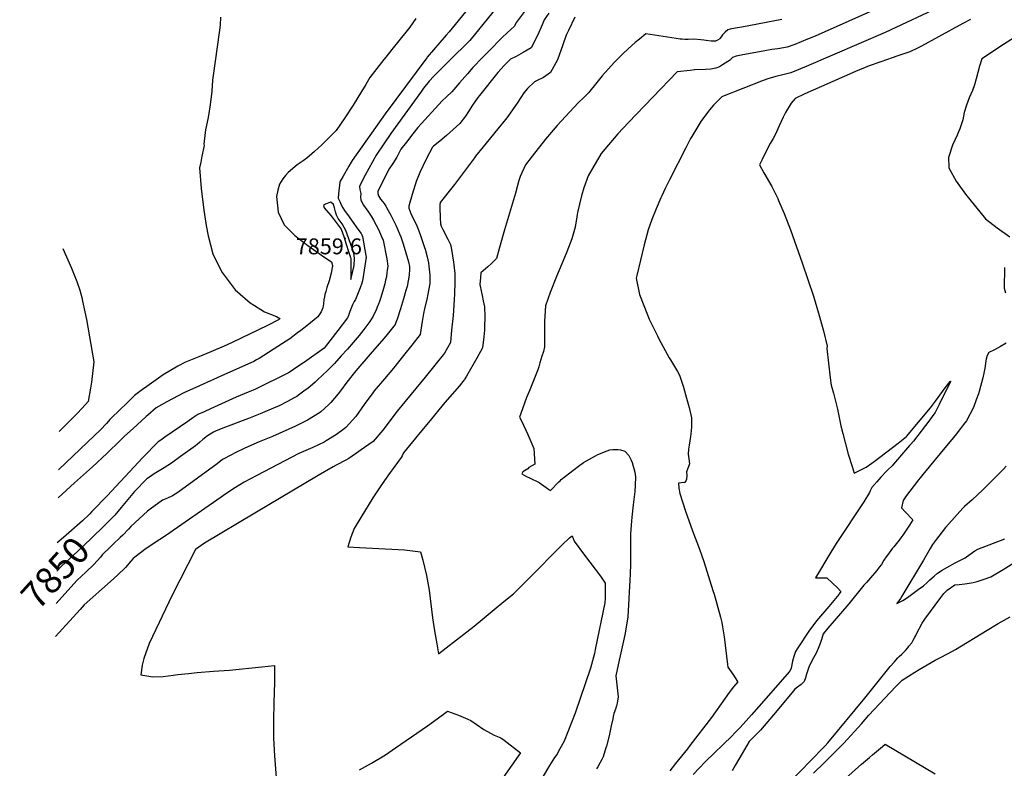
# Model space of a CAD drawing. Units: inches. Extents: x 2566865 to 2572312, y 1524116 to 1529674.
# Drawn here: x 2566865 to 2567936, y 1525699 to 1526514 of the extents above; entities that cross this region are included whole.
import ezdxf
from ezdxf.enums import TextEntityAlignment as Align

# ---------------------------------------------------------------- set-up
doc = ezdxf.new("R2010")
doc.units = ezdxf.units.IN
doc.header["$MEASUREMENT"] = 0
doc.layers.add('tile_2645_17_contour_10ft', color=213, linetype='Continuous')
doc.layers.add('tile_2645_17_spot_elev', color=17, linetype='Continuous')
doc.styles.add('Arial', font='arial.ttf')

msp = doc.modelspace()

# ---------------------------------------------------------------- linework, layer by layer
at = {"layer": 'tile_2645_17_contour_10ft'}
for points, elevation in [([(2567840.4, 1526545.6), (2567730.6, 1526496.2), (2567722.1, 1526492.7), (2567708.3, 1526486.9), (2567699.9, 1526484.2), (2567689.8, 1526482.3), (2567683.5, 1526481.5), (2567675.7, 1526480.3), (2567649.9, 1526475.3), (2567644.7, 1526474.2), (2567640.7, 1526472.9), (2567638.7, 1526471), (2567638.3, 1526470.3), (2567629.5, 1526464.8), (2567626.3, 1526462.9), (2567622.6, 1526461.3), (2567616.8, 1526460.1), (2567611, 1526459.7), (2567599.4, 1526459.3), (2567599.4, 1526459.3), (2567599.3, 1526459.3), (2567594.5, 1526458.8), (2567580.3, 1526457.2), (2567527.5, 1526402.2), (2567515.7, 1526389.8), (2567497.7, 1526368.3), (2567483.5, 1526344.2), (2567478.9, 1526331.1), (2567476.2, 1526322.3), (2567471.7, 1526304.2), (2567471.6, 1526302.1), (2567471.3, 1526299.6), (2567469.4, 1526288.1), (2567465.7, 1526275.5), (2567460.3, 1526261.5), (2567457.8, 1526255.2), (2567449.1, 1526234.4), (2567442.1, 1526217), (2567437.1, 1526202.7), (2567436, 1526185.4), (2567435.8, 1526179.1), (2567436.1, 1526171.6), (2567435.9, 1526157.9), (2567434.7, 1526152.9), (2567433.2, 1526147.9), (2567430.9, 1526140.4), (2567429.6, 1526136), (2567428.5, 1526132.9), (2567419.1, 1526109.4), (2567416.5, 1526102.7), (2567412, 1526090.4), (2567408.7, 1526081.2), (2567410.8, 1526077.3), (2567417.8, 1526062.3), (2567424.3, 1526047.2), (2567425.5, 1526030.3), (2567419, 1526026.7), (2567417.7, 1526025.2), (2567412.2, 1526022), (2567411.3, 1526019.5), (2567416.3, 1526016.8), (2567419.7, 1526015.2), (2567430, 1526010.2), (2567440.3, 1526002.8), (2567442.3, 1526001.4), (2567451.5, 1526011), (2567452.9, 1526012.2), (2567454.2, 1526013.4), (2567473.1, 1526028.1), (2567478.4, 1526031.9), (2567484.8, 1526035.6), (2567491.3, 1526039.2), (2567494.1, 1526040.7), (2567504, 1526044.8), (2567506.9, 1526045.9), (2567510.2, 1526046.2), (2567515.6, 1526046), (2567518.5, 1526045.7), (2567523.2, 1526044.2), (2567527.6, 1526039.6), (2567529.8, 1526035.3), (2567531.5, 1526031.9), (2567534.1, 1526021.6), (2567535, 1526016.4), (2567534.7, 1526007.4), (2567534.3, 1526000.4), (2567532.5, 1525986), (2567531, 1525972.4), (2567530.4, 1525963.6), (2567529.7, 1525954.3), (2567529.4, 1525933), (2567529.4, 1525921.7), (2567529, 1525910.6), (2567528.7, 1525903.8), (2567526.7, 1525863.8), (2567524.9, 1525852.6), (2567523.2, 1525844.4), (2567518.3, 1525821.6), (2567517.2, 1525816.7), (2567513.7, 1525799.9), (2567516.1, 1525776.9), (2567515.1, 1525770.1), (2567514.2, 1525767), (2567513.1, 1525763.4), (2567511.5, 1525758.9), (2567510.8, 1525755.6), (2567510.2, 1525752.9), (2567508.6, 1525745.2), (2567506.3, 1525734.5), (2567503.4, 1525723.3), (2567502.8, 1525721.2), (2567499.7, 1525711.6), (2567498.2, 1525708.5), (2567496.6, 1525705.4), (2567494, 1525700.7), (2567492.5, 1525698.4)], 7800), ([(2567426.3, 1526539.3), (2567405.5, 1526511.2), (2567402.8, 1526506.5), (2567399.5, 1526503.9), (2567390.3, 1526495.2), (2567374.6, 1526479.2), (2567368.4, 1526472.9), (2567357.8, 1526462), (2567352, 1526455.1), (2567343.4, 1526445.3), (2567334.9, 1526435.4), (2567329.4, 1526430.2), (2567324.5, 1526425.7), (2567297.9, 1526396.7), (2567292.5, 1526389.9), (2567285.6, 1526380.9), (2567279.6, 1526373.1), (2567277.6, 1526369.3), (2567275.3, 1526364.4), (2567270.7, 1526357.4), (2567267, 1526351.8), (2567254.4, 1526327.3), (2567254.4, 1526324.7), (2567255.2, 1526322.3), (2567257.6, 1526318.7), (2567259.5, 1526316.1), (2567261.3, 1526313.9), (2567263.1, 1526311), (2567265.9, 1526306.2), (2567268.6, 1526301.4), (2567273.3, 1526291.9), (2567274.4, 1526289.7), (2567278.2, 1526281), (2567279.5, 1526277.7), (2567282.2, 1526270.1), (2567287.8, 1526250.6), (2567288.9, 1526245.4), (2567288.9, 1526242.6), (2567288.8, 1526236.1), (2567286.3, 1526223.7), (2567285.1, 1526219.3), (2567282.6, 1526210.3), (2567279.1, 1526199.2), (2567275.4, 1526187.9), (2567274.1, 1526184.4), (2567273.3, 1526182.1), (2567263.1, 1526169.7), (2567258.9, 1526164.6), (2567248.3, 1526152.3), (2567230.6, 1526131.7), (2567220.9, 1526119.3), (2567213.9, 1526109.9), (2567211.4, 1526106.8), (2567203.2, 1526097.2), (2567201.2, 1526095.1), (2567192.6, 1526087.3), (2567190.9, 1526085.9), (2567178.1, 1526078), (2567164.9, 1526071.7), (2567139.7, 1526060.4), (2567125.4, 1526054.4), (2567109.7, 1526047.5), (2567099.3, 1526042.6), (2567095.1, 1526040.4), (2567085.5, 1526035.1), (2567079.5, 1526030.4), (2567036.7, 1525999.4), (2567031.1, 1525995.7), (2567025.6, 1525993.3), (2567020, 1525991.1), (2567006.6, 1525981.3), (2567003.8, 1525979.1), (2566985.7, 1525962.3), (2566983.2, 1525959.6), (2566976.8, 1525952.8), (2566974, 1525950.2), (2566966.6, 1525943.1), (2566963.2, 1525939.9), (2566954.6, 1525931.3), (2566952.5, 1525929), (2566945.3, 1525921.1), (2566936.8, 1525912.5), (2566927.4, 1525903.9), (2566920.2, 1525896.3), (2566904.3, 1525878.4)], 7840), ([(2567440.8, 1526521), (2567435.6, 1526514), (2567433.3, 1526508.6), (2567428.7, 1526497.4), (2567421.3, 1526483.3), (2567412.8, 1526478.5), (2567405, 1526474), (2567399.1, 1526471), (2567395.5, 1526467.8), (2567391.9, 1526464.1), (2567385.1, 1526456.7), (2567365.3, 1526431.7), (2567363.5, 1526429.2), (2567357.6, 1526420.9), (2567353.2, 1526414.1), (2567350, 1526409.2), (2567343.8, 1526401.1), (2567329.3, 1526388), (2567321.9, 1526381.7), (2567315.2, 1526376.5), (2567314, 1526375.3), (2567310.8, 1526369.2), (2567307.2, 1526362.1), (2567300.1, 1526347.7), (2567296.2, 1526337.8), (2567295.5, 1526335.4), (2567292.9, 1526327.4), (2567289.2, 1526314.9), (2567288.3, 1526310.9), (2567288.4, 1526308.8), (2567290.5, 1526303.2), (2567291.7, 1526300.7), (2567296.1, 1526291.6), (2567299.2, 1526284.1), (2567301.5, 1526278.1), (2567305.4, 1526266), (2567306, 1526264.1), (2567308.1, 1526256), (2567309.5, 1526249.2), (2567310.1, 1526245.9), (2567311.2, 1526236.1), (2567311.3, 1526226.8), (2567308.7, 1526213.6), (2567308.2, 1526211.2), (2567305.5, 1526199.2), (2567304.1, 1526194.3), (2567302.8, 1526185.4), (2567300.6, 1526171.5), (2567291.5, 1526159.7), (2567282.6, 1526148.3), (2567271.7, 1526134.8), (2567261.8, 1526123.2), (2567250.7, 1526109.9), (2567249.2, 1526107.9), (2567239.8, 1526095.1), (2567230.7, 1526082.1), (2567219.8, 1526070), (2567217.9, 1526068.6), (2567209.6, 1526062.3), (2567198.3, 1526055.5), (2567196.1, 1526054.2), (2567183.7, 1526048.5), (2567168.6, 1526041.8), (2567122.8, 1526018), (2567109.2, 1526010.6), (2567099.5, 1526004.6), (2567096.8, 1526002.9), (2567086.7, 1525996.1), (2567084, 1525994.3), (2567023.5, 1525952.2), (2567017.3, 1525948.2), (2567002.5, 1525938.4), (2566990.2, 1525928.9), (2566988.3, 1525927.4), (2566985.8, 1525924.6), (2566979.8, 1525917.8), (2566971.3, 1525909.3), (2566963.6, 1525902.4), (2566935, 1525877.1), (2566930.4, 1525872.1), (2566903.6, 1525842.5)], 7830), ([(2567353.3, 1526526.5), (2567332, 1526500.9), (2567328.8, 1526497.1), (2567308.3, 1526473.2), (2567307.8, 1526472.5), (2567262.5, 1526411.6), (2567226.6, 1526360.6), (2567225.6, 1526359), (2567223, 1526354.5), (2567216.8, 1526343.7), (2567213.6, 1526338.3), (2567213.3, 1526337.1), (2567211.8, 1526324.3), (2567211.4, 1526319.9), (2567213.1, 1526316.1), (2567214.7, 1526312.5), (2567216.4, 1526309.1), (2567218.3, 1526306.3), (2567223.2, 1526299.5), (2567226.6, 1526294.7), (2567232.9, 1526286), (2567236.3, 1526281.2), (2567237.1, 1526279.7), (2567237.9, 1526278), (2567241.5, 1526257.2), (2567241.7, 1526255.7), (2567238.9, 1526236.8), (2567237.9, 1526229.9), (2567237.1, 1526227.1), (2567235.2, 1526222.3), (2567230.1, 1526209.6), (2567228.9, 1526207.2), (2567227.1, 1526203.8), (2567225.5, 1526200), (2567224.2, 1526196.2), (2567223.5, 1526194.3), (2567222.7, 1526192), (2567221.5, 1526189.4), (2567211.1, 1526175.7), (2567196.2, 1526156.3), (2567174.8, 1526141.4), (2567165.1, 1526134.9), (2567160.3, 1526131.6), (2567157.3, 1526129.6), (2567121.3, 1526111.9), (2567118.7, 1526110.6), (2567113.5, 1526108.4), (2567100.5, 1526103), (2567072.3, 1526090.5), (2567065.4, 1526087.3), (2567058.5, 1526084.2), (2567055.4, 1526082.2), (2567053, 1526080.6), (2567047.6, 1526076.8), (2567022.8, 1526059.6), (2567018.2, 1526056.3), (2567015.5, 1526054.4), (2566998.7, 1526037.5), (2566959.8, 1525995.8), (2566943.9, 1525979.3)], 7860), ([(2567384.3, 1526528.2), (2567354.6, 1526491.4), (2567353.5, 1526490.2), (2567333.2, 1526470.5), (2567315.6, 1526452.5), (2567310.3, 1526447), (2567304.4, 1526439.5), (2567302, 1526436.4), (2567268.6, 1526390.3), (2567260.9, 1526379), (2567252.8, 1526366.7), (2567240.8, 1526344.9), (2567238, 1526339.3), (2567234.7, 1526332.6), (2567235.1, 1526329.2), (2567236.1, 1526324.7), (2567235.8, 1526321), (2567235.9, 1526317.9), (2567237.1, 1526315.4), (2567238.9, 1526312.3), (2567243.6, 1526305.5), (2567245.2, 1526303.3), (2567247.2, 1526300.1), (2567249.7, 1526295.9), (2567252.8, 1526290.5), (2567255.5, 1526285), (2567258.3, 1526278.7), (2567260.2, 1526274), (2567264.3, 1526253.8), (2567265.4, 1526245.9), (2567264.8, 1526241.1), (2567264.5, 1526238.9), (2567263.9, 1526234.2), (2567263, 1526230.4), (2567262, 1526226.4), (2567259.9, 1526218.7), (2567257.4, 1526210.6), (2567256.3, 1526207.4), (2567255.3, 1526204.5), (2567254.6, 1526202.8), (2567252.6, 1526198.1), (2567249.3, 1526191.2), (2567245.9, 1526185.6), (2567239.3, 1526176.7), (2567234.2, 1526170.2), (2567227.8, 1526162.7), (2567221.4, 1526155.2), (2567214.8, 1526148), (2567207.4, 1526139.9), (2567199.6, 1526132.3), (2567188.8, 1526121.9), (2567186.2, 1526119.6), (2567178.2, 1526112.7), (2567175.5, 1526110.6), (2567168, 1526105.2), (2567166.2, 1526103.9), (2567162.7, 1526101.9), (2567156.3, 1526098.3), (2567146.5, 1526093.4), (2567143.5, 1526092.1), (2567126.4, 1526084.8), (2567113.9, 1526079.8), (2567088.6, 1526070.5), (2567080.2, 1526067.1), (2567078, 1526066.1), (2567075.6, 1526065.1), (2567069, 1526061.1), (2567064, 1526057), (2567060.8, 1526054.2), (2567058, 1526051.7), (2567056.2, 1526050.3), (2567039.9, 1526038.4), (2567030, 1526031.4), (2567026, 1526028.7), (2567022, 1526026.2), (2567011.2, 1526019.5), (2567005.9, 1526016.1), (2567003.2, 1526014.1), (2566989.7, 1526000.5), (2566982.3, 1525991.7), (2566975.3, 1525982.9), (2566968.1, 1525974.7), (2566959.1, 1525965.5)], 7850), ([(2567870.2, 1526529.8), (2567806.6, 1526500), (2567720.8, 1526463), (2567703.9, 1526456.1), (2567695.5, 1526454), (2567687.9, 1526452.3), (2567678.9, 1526449.7), (2567674, 1526447.8), (2567629.7, 1526430.5), (2567628.9, 1526430.1), (2567622.3, 1526423.5), (2567619.8, 1526420.9), (2567615.7, 1526416.1), (2567614.3, 1526414.4), (2567606.2, 1526403.3), (2567596.2, 1526386.8), (2567594.9, 1526384.6), (2567589.7, 1526374.7), (2567572.1, 1526339.9), (2567567.2, 1526330.2), (2567563.5, 1526322.2), (2567562.6, 1526320.1), (2567557.5, 1526308), (2567552.9, 1526296.7), (2567548.8, 1526285.3), (2567544.3, 1526268.8), (2567540.3, 1526252.2), (2567536.5, 1526235.6), (2567535.8, 1526232.5), (2567539.4, 1526214.9), (2567547.9, 1526192.7), (2567550, 1526188.2), (2567558.8, 1526170), (2567560.5, 1526166.5), (2567571.6, 1526146.1), (2567573, 1526143.9), (2567580.7, 1526130.9), (2567582.9, 1526127.1), (2567587.4, 1526113.9), (2567590.6, 1526101.9), (2567593.3, 1526092), (2567596, 1526080.5), (2567596, 1526073.7), (2567596, 1526070.3), (2567595.2, 1526063.1), (2567594.8, 1526060.4), (2567593.4, 1526050.8), (2567592.8, 1526046.5), (2567592.3, 1526041.2), (2567592.8, 1526038.5), (2567593.2, 1526036.1), (2567593.6, 1526030.7), (2567592.3, 1526026.4), (2567590.6, 1526021.9), (2567590.9, 1526018), (2567590.5, 1526013.9), (2567589.2, 1526010.3), (2567587.6, 1526010.2), (2567581.7, 1526009.6), (2567582, 1526003.9), (2567583.3, 1525998.4), (2567589.5, 1525979), (2567597.1, 1525957.5), (2567604.6, 1525937.7), (2567609.3, 1525924.3), (2567619.3, 1525892.8), (2567620.5, 1525888.5), (2567627.4, 1525863.7), (2567628.8, 1525857.8), (2567629.8, 1525853.1), (2567631.4, 1525842.2), (2567635.2, 1525812.2), (2567635.6, 1525809.3), (2567641, 1525801.4), (2567643.6, 1525797.4), (2567646, 1525793.6), (2567646.2, 1525793.3), (2567641.5, 1525787.6), (2567639.1, 1525784.6), (2567636.8, 1525781.6), (2567632.6, 1525775.4), (2567617.6, 1525754.3), (2567594.2, 1525723.8), (2567591.4, 1525720.1), (2567578.7, 1525704.3), (2567572.4, 1525696.4)], 7790), ([(2567295.8, 1526515.3), (2567289.2, 1526505.9), (2567286.3, 1526502.2), (2567269.8, 1526481.6), (2567263.2, 1526473.1), (2567261.2, 1526470.6), (2567245.9, 1526451.1), (2567241.3, 1526443.6), (2567236.7, 1526436), (2567227.6, 1526421), (2567218.5, 1526407.1), (2567213.9, 1526400.2), (2567209.2, 1526393.5), (2567193.5, 1526378), (2567185.5, 1526370.5), (2567182.6, 1526367.9), (2567177.3, 1526363.2), (2567173.2, 1526360.5), (2567166.8, 1526355.9), (2567156.9, 1526347.7), (2567154.2, 1526344.6), (2567151.2, 1526340.8), (2567147.6, 1526335), (2567145.8, 1526328.4), (2567144.4, 1526321.6), (2567146.1, 1526304.7), (2567152.4, 1526290.9), (2567159.3, 1526283.7), (2567164.3, 1526279), (2567178.3, 1526268.4), (2567196.9, 1526255.1), (2567204, 1526250.4), (2567205.3, 1526246.5), (2567205.2, 1526245.4), (2567205, 1526244.1), (2567203.7, 1526238), (2567201.4, 1526229.7), (2567199.2, 1526222.5), (2567197.9, 1526218.3), (2567196.9, 1526214.8), (2567196.4, 1526212.5), (2567195.8, 1526209.1), (2567195.4, 1526204.7), (2567194.5, 1526200.3), (2567193.7, 1526197.7), (2567192.8, 1526195.9), (2567190.7, 1526192.7), (2567189.1, 1526190.6), (2567187.5, 1526189), (2567179, 1526182.4), (2567170.6, 1526175.8), (2567167, 1526173), (2567158.8, 1526166.7), (2567150.6, 1526161.4), (2567125.2, 1526145.1), (2567122.6, 1526143.6), (2567119.7, 1526142.1), (2567087.8, 1526127.7), (2567060.5, 1526115.5), (2567043.4, 1526107.8), (2567031.2, 1526101.4), (2567024.8, 1526097.9), (2567013.4, 1526091.5), (2567004.1, 1526083.5), (2567002.5, 1526082), (2566997.4, 1526077.5), (2566988.1, 1526069.1), (2566978.8, 1526060.6), (2566974.3, 1526056.2), (2566959.6, 1526041.7), (2566943.8, 1526027.3), (2566924.5, 1526010), (2566906.5, 1525993.7)], 7870), ([(2567083.4, 1526516.9), (2567083.1, 1526508.1), (2567082.3, 1526502.5), (2567082, 1526500), (2567075.2, 1526453.4), (2567074.6, 1526448.4), (2567073.9, 1526436.2), (2567072.1, 1526421.4), (2567069.7, 1526407.5), (2567067.1, 1526394.3), (2567066.7, 1526391.4), (2567065.2, 1526378.4), (2567065.5, 1526377.2), (2567063, 1526365.5), (2567061.8, 1526359.1), (2567060.5, 1526352.8), (2567062.2, 1526330.4), (2567065.1, 1526306.6), (2567067.8, 1526290), (2567070, 1526278.6), (2567074.8, 1526259.3), (2567082.7, 1526243.5), (2567085.2, 1526238.8), (2567099.4, 1526219.8), (2567115.5, 1526205.8), (2567120.3, 1526202.8), (2567131.2, 1526196), (2567144.2, 1526190.8), (2567147.9, 1526188.7), (2567147.4, 1526187.9), (2567146.9, 1526187.6), (2567146.4, 1526187.2), (2567134.4, 1526181.3), (2567095.8, 1526162.5), (2567087.3, 1526158.6), (2567072.8, 1526152.6), (2567059.6, 1526147.1), (2567045.2, 1526141.2), (2567036.7, 1526136.7), (2567020.7, 1526127.5), (2567003, 1526114.7), (2566998.5, 1526111.4), (2566989.7, 1526104.9), (2566986.7, 1526101.9), (2566980.2, 1526095.6), (2566974.9, 1526090.4), (2566963, 1526078.7), (2566961.5, 1526077), (2566959.1, 1526074.5), (2566952.6, 1526067.7), (2566938.5, 1526054.2), (2566907.1, 1526024.1)], 7880), ([(2567468.9, 1526516.8), (2567461.9, 1526502.4), (2567459.6, 1526497.3), (2567455.9, 1526486.6), (2567450.1, 1526470.4), (2567442.5, 1526456.5), (2567435, 1526451), (2567427.2, 1526447.5), (2567425, 1526446.5), (2567417.6, 1526439.1), (2567413.4, 1526434.4), (2567406.8, 1526424.4), (2567396, 1526408.8), (2567393.6, 1526405.4), (2567385.3, 1526395.2), (2567369, 1526375.6), (2567360.8, 1526365.5), (2567359.7, 1526363.8), (2567337.9, 1526334.5), (2567336.5, 1526332.8), (2567322.3, 1526315), (2567322, 1526312.6), (2567321.9, 1526309.5), (2567322.3, 1526298.2), (2567322.9, 1526291.9), (2567323.5, 1526289.3), (2567325.3, 1526285.7), (2567330.6, 1526275.1), (2567333.5, 1526269.4), (2567334.6, 1526263.7), (2567336.9, 1526250.1), (2567337.4, 1526247.2), (2567338.2, 1526237.6), (2567338.3, 1526228.4), (2567337.9, 1526215.6), (2567337.6, 1526209.2), (2567336.4, 1526192.2), (2567334.8, 1526176.2), (2567333.5, 1526162.5), (2567327, 1526151.1), (2567306.1, 1526124.8), (2567275.6, 1526087.8), (2567259.9, 1526067.3), (2567249.4, 1526055), (2567240, 1526048.2), (2567230.3, 1526041.5), (2567223, 1526036.5), (2567219.6, 1526034.7), (2567209.3, 1526029), (2567205.9, 1526027.4), (2567189.6, 1526017.8), (2567120.5, 1525976.9), (2567065.8, 1525944.2), (2567056, 1525937.2), (2567030.8, 1525887.4), (2567005.5, 1525834.9), (2566999.9, 1525818.6), (2566998.1, 1525811.2), (2566996.6, 1525800.8), (2567009.7, 1525798.5), (2567020.7, 1525798.9), (2567031.6, 1525800.3), (2567036.8, 1525801.1), (2567048.3, 1525802.4), (2567057.8, 1525803.5), (2567075.5, 1525804.9), (2567092.9, 1525806), (2567128.2, 1525809.5), (2567142.2, 1525811.1), (2567141.9, 1525793), (2567141.3, 1525770.5), (2567140.9, 1525751.6), (2567140.9, 1525747.8), (2567141.1, 1525731.8), (2567142, 1525712.6), (2567146.4, 1525656.4)], 7820), ([(2567694.4, 1526514.2), (2567650.8, 1526505.9), (2567646.1, 1526505.3), (2567643.7, 1526505), (2567638, 1526503.9), (2567635.4, 1526503.1), (2567632.5, 1526500.6), (2567629.7, 1526497.6), (2567628.4, 1526495.4), (2567626.8, 1526493.5), (2567626.6, 1526493.3), (2567624.4, 1526491.8), (2567621.9, 1526490.6), (2567617.3, 1526490.6), (2567612, 1526491.3), (2567609.4, 1526491.8), (2567606.2, 1526492.2), (2567598.6, 1526492.7), (2567592.3, 1526492.6), (2567588.6, 1526492.6), (2567585.8, 1526492.8), (2567583.6, 1526493), (2567579.3, 1526493.7), (2567546.4, 1526498.7), (2567539.2, 1526493), (2567534.7, 1526489.4), (2567530.9, 1526485.9), (2567526.7, 1526481.9), (2567521.6, 1526477.1), (2567512.2, 1526467.7), (2567502.1, 1526456.5), (2567498.8, 1526452.8), (2567493, 1526445.5), (2567483.8, 1526434.6), (2567478.7, 1526429.4), (2567472.7, 1526423.4), (2567449.9, 1526399), (2567443.1, 1526391.2), (2567437.2, 1526384.1), (2567422.4, 1526365.4), (2567415.4, 1526356.2), (2567409.3, 1526343.2), (2567408, 1526338.9), (2567404.2, 1526325.2), (2567392.3, 1526285.4), (2567387.1, 1526266.2), (2567383.8, 1526254), (2567378.1, 1526248.5), (2567374.2, 1526245.1), (2567366.6, 1526238.5), (2567366.2, 1526233.4), (2567365.7, 1526225.8), (2567367.5, 1526216.9), (2567368.2, 1526213.7), (2567369.3, 1526208), (2567370.5, 1526201.5), (2567370.9, 1526190.5), (2567370.8, 1526179.5), (2567370.6, 1526176.2), (2567370, 1526168.9), (2567368.4, 1526157), (2567362.2, 1526145.4), (2567351.1, 1526126.1), (2567349.2, 1526123), (2567348.7, 1526122.3), (2567347.1, 1526120.3), (2567343.3, 1526115.6), (2567327.4, 1526097.2), (2567309.6, 1526075.6), (2567302.2, 1526066.6), (2567282.3, 1526042.4), (2567281.1, 1526039.2), (2567280, 1526037.4), (2567270.2, 1526024.1), (2567268.1, 1526021.2), (2567261.7, 1526012.4), (2567255.5, 1526003.4), (2567249.2, 1525993.6), (2567236, 1525972.3), (2567228.9, 1525960), (2567225.3, 1525950.8), (2567221.9, 1525940.2), (2567234.4, 1525939.4), (2567276.7, 1525937.2), (2567283.6, 1525936.8), (2567292.3, 1525936), (2567301.1, 1525934.9), (2567303.5, 1525925.6), (2567307.6, 1525909.1), (2567310.5, 1525892.9), (2567314.2, 1525862.8), (2567316.3, 1525848.7), (2567318.6, 1525834.6), (2567320.4, 1525823.8), (2567328.9, 1525830.2), (2567340.1, 1525838.8), (2567359.2, 1525853.9), (2567381.3, 1525871.9), (2567391.8, 1525880.5), (2567402.2, 1525889.2), (2567416.4, 1525903.2), (2567457.3, 1525944.5), (2567460.5, 1525947.6), (2567463.3, 1525950), (2567466.1, 1525952.3), (2567467.1, 1525949.3), (2567468.2, 1525946.2), (2567479.4, 1525931), (2567497, 1525908.2), (2567502, 1525900.8), (2567502.1, 1525884.3), (2567501.7, 1525879.1), (2567491.2, 1525828.6), (2567490.2, 1525823.9), (2567486.1, 1525808.1), (2567469.4, 1525759.1), (2567457.2, 1525728.5), (2567454.2, 1525723), (2567451.2, 1525717.6), (2567449.6, 1525714.6), (2567446.9, 1525710.7), (2567441.3, 1525702), (2567427.6, 1525678.8)], 7810), ([(2567899.7, 1526514.2), (2567891.2, 1526509.8), (2567864.7, 1526495.5), (2567846.2, 1526485.3), (2567841.9, 1526482.9), (2567833.5, 1526479.1), (2567819.6, 1526474.4), (2567814.5, 1526472.7), (2567801.9, 1526468.3), (2567789.2, 1526463.9), (2567774.3, 1526457.5), (2567737.6, 1526441.3), (2567719.3, 1526433.2), (2567708.8, 1526428.4), (2567704.3, 1526423.1), (2567698.4, 1526413), (2567695.7, 1526408.1), (2567691.5, 1526398.4), (2567687.2, 1526389.3), (2567684.8, 1526384.8), (2567681.7, 1526379.1), (2567679.9, 1526376.1), (2567672.8, 1526361.9), (2567669.8, 1526355.9), (2567674.8, 1526347.3), (2567683.3, 1526332.3), (2567689.9, 1526319.3), (2567690.8, 1526317.4), (2567696.9, 1526302.9), (2567703.6, 1526285.4), (2567716.3, 1526249.3), (2567728.6, 1526213.1), (2567734.3, 1526194.6), (2567739.5, 1526175.4), (2567743.5, 1526158.6), (2567743.4, 1526156.2), (2567746.8, 1526124.1), (2567747.8, 1526116.2), (2567750.4, 1526107.6), (2567754.8, 1526089.9), (2567758.6, 1526072), (2567760.6, 1526063.5), (2567766.6, 1526041.2), (2567770.7, 1526027.7), (2567772.9, 1526020.5), (2567777.5, 1526022.7), (2567786.2, 1526027), (2567792.2, 1526031.3), (2567794.8, 1526033.2), (2567820.7, 1526052.9), (2567829.9, 1526060.3), (2567856.2, 1526091.6), (2567861.6, 1526098.7), (2567872.2, 1526113.3), (2567877.4, 1526120.3), (2567877.6, 1526120.6), (2567877.8, 1526120.6), (2567877.8, 1526120.4), (2567877.8, 1526120.4), (2567877.7, 1526120.3), (2567873.7, 1526111.9), (2567869.6, 1526103.5), (2567865.4, 1526095.1), (2567861.3, 1526086.6), (2567858.7, 1526083), (2567855.4, 1526078.6), (2567837.4, 1526055.3), (2567834.7, 1526052), (2567833.3, 1526050.4), (2567815.8, 1526030.1), (2567814.3, 1526028.4), (2567809.8, 1526024.1), (2567808.1, 1526022.6), (2567802.1, 1526016.2), (2567797.6, 1526011.1), (2567792.1, 1526004.7), (2567790.5, 1526001.3), (2567789.8, 1525999.2), (2567783.5, 1525989.1), (2567753.5, 1525943.9), (2567747.7, 1525934.3), (2567730.9, 1525906.5), (2567740.8, 1525906.6), (2567743.4, 1525906.6), (2567754.7, 1525895.4), (2567758.4, 1525891.6), (2567756.6, 1525889), (2567756.2, 1525888.4), (2567745.3, 1525875.3), (2567732.1, 1525859.6), (2567726.8, 1525852.9), (2567724.3, 1525849.5), (2567711, 1525829.2), (2567709.1, 1525826.1), (2567707.4, 1525820.9), (2567705.8, 1525815.6), (2567704.3, 1525808.2), (2567703, 1525805), (2567702.6, 1525804.3), (2567669.2, 1525766.3), (2567661.2, 1525757.2), (2567655.5, 1525750.8), (2567648.7, 1525743.1), (2567643.2, 1525737.6), (2567639.8, 1525734.2), (2567611.2, 1525706.4), (2567604.4, 1525699.4), (2567597.7, 1525692.4)], 7780), ([(2567955.6, 1526499.8), (2567935.6, 1526487.1), (2567911.9, 1526471.3), (2567909.5, 1526463.3), (2567905.7, 1526449.7), (2567903.8, 1526443.1), (2567901.7, 1526437), (2567898.3, 1526428.9), (2567895.4, 1526420.9), (2567892.8, 1526412.9), (2567891.1, 1526405.2), (2567888, 1526395.2), (2567886.7, 1526391.8), (2567885.1, 1526388.5), (2567880.1, 1526377.6), (2567875.8, 1526364.2), (2567876.2, 1526353.2), (2567876.3, 1526352.1), (2567876.4, 1526351.9), (2567884, 1526338.1), (2567894.2, 1526324.1), (2567916, 1526297.4), (2567928.5, 1526287.5), (2567942.5, 1526277.5)], 7770), ([(2566911.6, 1526265), (2566921.2, 1526243.4), (2566925.6, 1526232.6), (2566926.9, 1526229.1), (2566930.3, 1526219.6), (2566932.3, 1526211.5), (2566933.2, 1526207.8), (2566935.7, 1526195.9), (2566937.3, 1526187.5), (2566945.4, 1526141.5), (2566942.7, 1526119.4), (2566941.9, 1526113), (2566939.4, 1526098.5), (2566936.5, 1526095.2), (2566927.8, 1526085.7), (2566907.8, 1526065.8)], 7890), ([(2567936.7, 1526244.1), (2567936.2, 1526221.8), (2567937.7, 1526216.8)], 7770), ([(2567938.5, 1526161.9), (2567932.2, 1526158.3), (2567925.9, 1526154.8), (2567919.5, 1526151.6), (2567919.4, 1526151.6), (2567917.7, 1526148.3), (2567916.6, 1526144.4), (2567915.9, 1526140.6), (2567915.4, 1526136.4), (2567914.4, 1526131.1), (2567912.9, 1526124.1), (2567908.9, 1526109.3), (2567908.2, 1526106.7), (2567905.8, 1526100.2), (2567902.8, 1526092), (2567895.1, 1526077.5), (2567891.9, 1526073.2), (2567888.7, 1526069), (2567882.8, 1526061.4), (2567873.6, 1526050), (2567847.8, 1526019), (2567844.8, 1526015.4), (2567842.9, 1526013.1), (2567828.8, 1525994.7), (2567827.6, 1525992.8), (2567826.3, 1525990.8), (2567824.4, 1525982.8), (2567828.6, 1525978.4), (2567836.8, 1525969.6), (2567833.1, 1525963.8), (2567825.9, 1525953), (2567823.8, 1525950.1), (2567821.8, 1525947.3), (2567820.5, 1525945.6), (2567816.1, 1525940.2), (2567814.8, 1525938.6), (2567809.1, 1525931), (2567807.8, 1525929.3), (2567805.4, 1525925.5), (2567802.6, 1525921.1), (2567800.2, 1525917.9), (2567797.8, 1525914.6), (2567790.8, 1525906.5), (2567786.3, 1525901.4), (2567783.6, 1525898.5), (2567767.3, 1525878.2), (2567744.4, 1525851.6), (2567739.6, 1525846), (2567739.5, 1525845.9), (2567739.4, 1525845.8), (2567739.2, 1525845.3), (2567737.9, 1525840.3), (2567736, 1525835), (2567735.2, 1525833), (2567733.9, 1525829.6), (2567731.6, 1525824.3), (2567728.9, 1525819.3), (2567726.6, 1525815.3), (2567723.8, 1525809.1), (2567721.7, 1525803.9), (2567721.2, 1525801.7), (2567720, 1525797.6), (2567718.6, 1525793.5), (2567715.3, 1525790.2), (2567712.7, 1525788.5), (2567708.3, 1525785.1), (2567706.9, 1525783.5), (2567689.3, 1525762.1), (2567671.1, 1525740.6), (2567669.6, 1525739), (2567664.1, 1525733.6), (2567658.7, 1525728.3), (2567650.9, 1525715.2), (2567643.7, 1525702.7), (2567640.3, 1525696.3)], 7770), ([(2567938.4, 1526028.1), (2567935.6, 1526024.8), (2567912.9, 1526002.2), (2567901.4, 1525991.5), (2567893.1, 1525984.1), (2567891.4, 1525982.3), (2567875.9, 1525965.2), (2567872.4, 1525961.1), (2567868.7, 1525956.4), (2567865, 1525951.8), (2567861.5, 1525947.2), (2567858.1, 1525942.7), (2567855.6, 1525938.5), (2567851.2, 1525930.7), (2567848.5, 1525925.8), (2567824.9, 1525886.3), (2567823.3, 1525883.8), (2567819.5, 1525878.6), (2567826, 1525881.7), (2567831.2, 1525885.2), (2567837, 1525889.4), (2567842.8, 1525893.6), (2567848.6, 1525897.9), (2567852.5, 1525901.4), (2567855.2, 1525904.1), (2567859.9, 1525908.3), (2567863.7, 1525911.6), (2567868.8, 1525914.7), (2567874, 1525917.7), (2567882.9, 1525922.9), (2567888.6, 1525925.7), (2567893.9, 1525928.1), (2567899.3, 1525932.2), (2567904.3, 1525935.9), (2567907.7, 1525937.5), (2567936.9, 1525949)], 7760), ([(2566943.9, 1525979.3), (2566943.2, 1525978.6), (2566940.6, 1525975.8), (2566933, 1525968.6), (2566912.5, 1525950.5), (2566905.6, 1525944.4)], 7860), ([(2566959.1, 1525965.5), (2566956.9, 1525963.3), (2566942.5, 1525949.1), (2566928, 1525935.3), (2566914.6, 1525923.2), (2566910.2, 1525919.2), (2566905.1, 1525913.8), (2566905, 1525913.7)], 7850), ([(2567701.3, 1525682.3), (2567739.3, 1525721.5), (2567741.3, 1525723.7), (2567744.3, 1525726.8), (2567784.7, 1525775.4), (2567812.3, 1525809.8), (2567816.4, 1525814.5), (2567820.6, 1525819.2), (2567822, 1525820.7), (2567824.7, 1525823.4), (2567828.8, 1525827.3), (2567831.3, 1525830.2), (2567832.6, 1525831.9), (2567835.6, 1525835.8), (2567837.2, 1525838.5), (2567839.1, 1525841.9), (2567840, 1525843.8), (2567840.8, 1525845.6), (2567847.1, 1525857.2), (2567849.9, 1525861.3), (2567867.2, 1525884.9), (2567870.4, 1525889.3), (2567872.4, 1525891.3), (2567874.3, 1525893), (2567882.5, 1525898.8), (2567887.4, 1525899.2), (2567893.5, 1525899.9), (2567896.1, 1525900.2), (2567902.4, 1525901.4), (2567906.7, 1525902.6), (2567914.3, 1525905), (2567921.8, 1525907.5), (2567935.2, 1525915.5), (2567970, 1525937.3)], 7770), ([(2567728.7, 1525693.9), (2567740.3, 1525705.2), (2567751.6, 1525716.2), (2567756.6, 1525721.2), (2567761.7, 1525726.3), (2567780.9, 1525747.5), (2567789, 1525756.8), (2567812, 1525781.5), (2567818.7, 1525788.4), (2567825.3, 1525795), (2567839, 1525803.8), (2567843.7, 1525806.6), (2567861.2, 1525816.7), (2567867.5, 1525820.1), (2567880, 1525826.5), (2567883.2, 1525828.3), (2567917.6, 1525849.4), (2567929.8, 1525856.6), (2567942.6, 1525864)], 7780), ([(2567234.4, 1525697.3), (2567247.5, 1525704.7), (2567262.7, 1525713.6), (2567273.8, 1525721.2), (2567308.7, 1525745.3), (2567319.1, 1525753), (2567330.2, 1525761.4), (2567342.5, 1525756.8), (2567352.5, 1525752.7), (2567355.7, 1525751.3), (2567361.5, 1525747.1), (2567369.9, 1525741.4), (2567381, 1525735.2), (2567388.5, 1525732.2), (2567392, 1525729.7), (2567409.8, 1525716), (2567390.8, 1525688.9)], 7820), ([(2567760.6, 1525685.3), (2567780.9, 1525703.5), (2567789.7, 1525711), (2567793.1, 1525713.9), (2567803.9, 1525723), (2567806.9, 1525725.2), (2567861.1, 1525693.2)], 7790)]:
    msp.add_lwpolyline(points, dxfattribs=dict(at, elevation=elevation))
at = {"layer": 'tile_2645_17_contour_10ft', "elevation": 7860}
msp.add_lwpolyline([(2567195.5, 1526311.9), (2567196.2, 1526309.4), (2567203.4, 1526300.8), (2567205.9, 1526297.5), (2567214.7, 1526286), (2567217.4, 1526277.9), (2567220, 1526269.8), (2567222.7, 1526261.6), (2567224.8, 1526255), (2567225.2, 1526253.6), (2567225.2, 1526247.8), (2567225.1, 1526231.3), (2567228.6, 1526246.5), (2567229, 1526254.5), (2567228.8, 1526257.1), (2567228.4, 1526260.4), (2567219.8, 1526284.6), (2567217.8, 1526288), (2567215.6, 1526291.7), (2567211.5, 1526297.8), (2567209.5, 1526301.1), (2567208.3, 1526305), (2567207.5, 1526309.2), (2567206.2, 1526313), (2567203.2, 1526315.3), (2567203, 1526315.5), (2567197.5, 1526313.1)], close=True, dxfattribs=at)
at = {"layer": 'tile_2645_17_spot_elev'}
msp.add_point((2567218.9, 1526275.7, 7859.6), dxfattribs=at)

# ---------------------------------------------------------------- texts
at = {"color": 18, "style": 'Arial'}
msp.add_text('7859.6', height=17.28, dxfattribs=at).set_placement((2567201.2, 1526267.3), align=Align.MIDDLE_CENTER)
msp.add_text('7850', height=28.8, rotation=47.8777, dxfattribs=at).set_placement((2566903.4, 1525911.9), align=Align.MIDDLE_CENTER)

doc.saveas('drawing.dxf')
